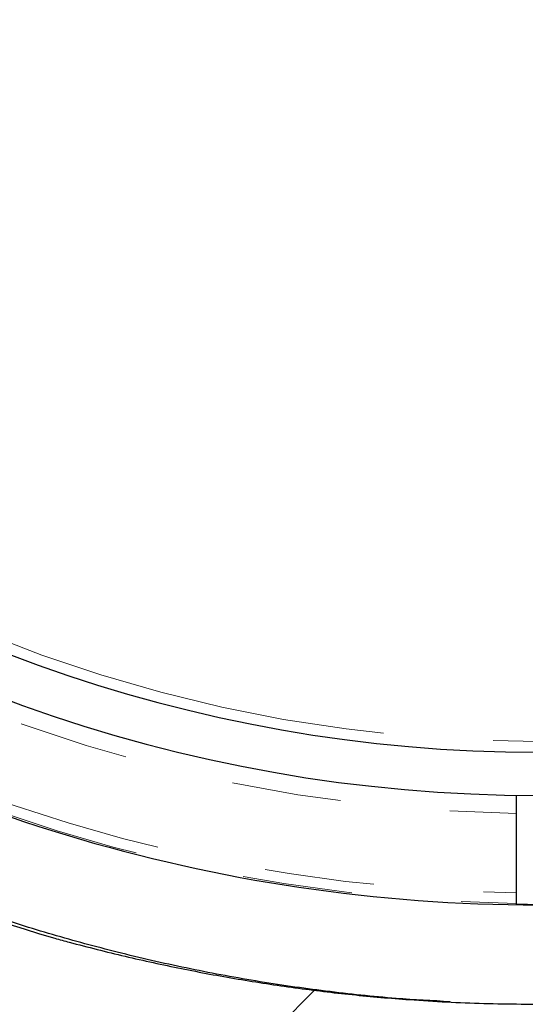
# Model space of a CAD drawing. Units: millimetres. Extents: x 15 to 495, y 5 to 292.
# Drawn here: x 355 to 361, y 78 to 89 of the extents above; entities that cross this region are included whole.
import ezdxf

# ---------------------------------------------------------------- set-up
doc = ezdxf.new("R2010")
doc.units = ezdxf.units.MM
doc.header["$PDSIZE"] = -1
for name, pattern in [('SLD-Dashed', [1.905, 1.27, -0.635]), ('SLD-Phantom', [12.699999999999998, 6.35, -1.27, 1.27, -1.27, 1.27, -1.27]), ('SLD-Solid', [0])]:
    doc.linetypes.add(name, pattern=pattern)
doc.layers.add('FUTURE_PIPES', color=9, linetype='SLD-Dashed')
doc.styles.add('SLDTEXTSTYLE0', font='GOTHIC.TTF', dxfattribs={"width": 0.913})
doc.dimstyles.new('SLDDIMSTYLE2', dxfattribs={"dimtxt": 3.5, "dimasz": 3.302, "dimexe": 0, "dimexo": 0.0625, "dimgap": 0.875, "dimtad": 1, "dimdec": 0, "dimlfac": 30, "dimrnd": 1e-09, "dimzin": 12, "dimdsep": 46, "dimtxsty": 'SLDTEXTSTYLE0', "dimblk1": 'NONE', "dimsah": 1, "dimcen": 0, "dimadec": 0, "dimazin": 3, "dimtfac": 1, "dimtdec": 0, "dimtmove": 0, "dimatfit": 3, "dimldrblk": 'NONE', "dimfxl": 1, "dimfrac": 2, "dimtolj": 1, "dimtzin": 12, "dimarcsym": 0})

# ---------------------------------------------------------------- blocks, each defined once
blk = doc.blocks.new('*D41')
at = {"color": 0, "linetype": 'SLD-Solid', "lineweight": -2}
for p, q in [((401.0331587479369, 128.334769970484), (386.2890069119888, 116.9029069557372)), ((338.8968790374876, 80.15746918035207), (383.6794973974378, 114.8796264281118)), ((338.8968790374876, 80.15746918035207), (338.8968790374876, 80.15746918035207))]:
    blk.add_line(p, q, dxfattribs=at)
at = {"color": 0}
blk.add_solid([(385.9517934907179, 117.3378252081624), (386.6262203332597, 116.467988703312), (383.6794973974378, 114.8796264281118)], dxfattribs=at)
at = {"layer": 'Defpoints', "color": 0}
for p in [(383.6794973974378, 114.8796264281118), (338.8968790374876, 80.15746918035207)]:
    blk.add_point(p, dxfattribs=at)
at = {"color": 0, "lineweight": 18, "insert": (386.8814589798856, 123.3980492899958), "char_height": 3.5, "attachment_point": 1, "rotation": 37.78817406604294, "style": 'SLDTEXTSTYLE0'}
blk.add_mtext('\\A1;∅1700', dxfattribs=at)
blk = doc.blocks.new('_None')
blk = doc.blocks.new('*D43')
at = {"color": 0, "linetype": 'SLD-Solid', "lineweight": -2}
for p, q in [((343.7132552544932, 115.5970961177694), (343.7132552544932, 115.5970961177694)), ((343.7132552544932, 115.5970961177694), (378.8631211804321, 79.43999949069449)), ((393.960879855038, 63.90960969062579), (381.164777525371, 77.07238844371007))]:
    blk.add_line(p, q, dxfattribs=at)
at = {"color": 0}
blk.add_solid([(381.559379366535, 77.4559978345332), (380.7701756842069, 76.68877905288693), (378.8631211804321, 79.43999949069449)], dxfattribs=at)
at = {"layer": 'Defpoints', "color": 0}
for p in [(343.7132552544932, 115.5970961177694), (378.8631211804321, 79.43999949069449)]:
    blk.add_point(p, dxfattribs=at)
at = {"color": 0, "lineweight": 18, "insert": (387.4965312559304, 77.40228517633736), "char_height": 3.5, "attachment_point": 1, "rotation": 314.1907349802457, "style": 'SLDTEXTSTYLE0'}
blk.add_mtext('\\A1;∅1513', dxfattribs=at)

msp = doc.modelspace()

# ---------------------------------------------------------------- hatches: boundary and pattern name
at = {"layer": 'FUTURE_PIPES', "linetype": 'SLD-Solid', "lineweight": 18}
h = msp.add_hatch(dxfattribs=at)
h.set_pattern_fill('ANSI31', color=256, style=0)
h.set_pattern_definition([(45, (290, 0), (-2.245064030267288, 2.245064030267288), [])])
edge = h.paths.add_edge_path(flags=0)
edge.add_arc((361.2881882174629, 97.51854780423172), 22.06666666666667, 270.6698193746672, 563.191813345514)
edge.add_spline(control_points=[(341.0046931825104, 88.82846109897693), (341.0703917915418, 88.6751142504023), (341.1378884047643, 88.52252530663782), (341.2071558976299, 88.37075713596779), (341.2763854943069, 88.21907199754011), (341.3473934986185, 88.06818599302262), (341.4201516214026, 87.91816141555346), (341.468627953529, 87.81820499878181), (341.5178848105594, 87.71862336440576), (341.5679135317528, 87.619434821287), (341.6179422543509, 87.52024627538313), (341.6687458821573, 87.42144479102815), (341.7203155227253, 87.32304858736653), (341.8234642427685, 87.12623817036491), (341.9296969179823, 86.93101345651667), (342.0389396641269, 86.73751921602958), (342.0935560452911, 86.64078093761326), (342.1489296769525, 86.54446629011906), (342.2050509970693, 86.44859324369426), (342.3173039629862, 86.25682951129707), (342.4325693008888, 86.06679755869955), (342.5507679738637, 85.87864036078523), (342.6098618845979, 85.78457039893468), (342.6696943079996, 85.69096033250456), (342.7302550710738, 85.59782794294917), (342.8513878269329, 85.41154589440939), (342.975457281632, 85.22714071531003), (343.1023798605599, 85.04475429830346), (343.1658352838896, 84.95356951937373), (343.2300096250261, 84.86288083751455), (343.2948922014095, 84.77270597438599), (343.4246695280364, 84.59233932869965), (343.55730488608, 84.41399484492624), (343.6927112625119, 84.23781483867084), (343.7604081279775, 84.14973306220303), (343.8288038690239, 84.06218401296249), (343.8978874829922, 83.97518562665181), (344.0360679165196, 83.80117222396414), (344.1770267404694, 83.62932890416961), (344.3206756841867, 83.45980168660947), (344.3542103070071, 83.42022582095002), (344.3878926374721, 83.38077463919797), (344.4217219167306, 83.34145034727489)], knot_values=[0, 0, 0, 0, 0.0150145150401559, 0.0150145150401559, 0.0150145150401559, 0.0300208150724026, 0.0300208150724026, 0.0300208150724026, 0.04001863665450769, 0.04001863665450769, 0.04001863665450769, 0.05001645869905454, 0.05001645869905454, 0.05001645869905454, 0.07001576078920102, 0.07001576078920102, 0.07001576078920102, 0.08001358400290712, 0.08001358400290712, 0.08001358400290712, 0.1000129064840636, 0.1000129064840636, 0.1000129064840636, 0.1100107314880122, 0.1100107314880122, 0.1100107314880122, 0.130010084786965, 0.130010084786965, 0.130010084786965, 0.140007912495267, 0.140007912495267, 0.140007912495267, 0.1600073126963483, 0.1600073126963483, 0.1600073126963483, 0.1700051445914938, 0.1700051445914938, 0.1700051445914938, 0.1900046191727425, 0.1900046191727425, 0.1900046191727425, 0.1946729797170231, 0.1946729797170231, 0.1946729797170231, 0.1946729797170231], weights=[1, 1, 1, 1, 1, 1, 1, 1, 1, 1, 1, 1, 1, 1, 1, 1, 1, 1, 1, 1, 1, 1, 1, 1, 1, 1, 1, 1, 1, 1, 1, 1, 1, 1, 1, 1, 1, 1, 1, 1, 1, 1, 1], degree=3, periodic=0)
edge.add_arc((361.2881882174629, 97.51854780423172), 22.03333333333333, 220.0487087927547, 253.7817079667055)
edge.add_spline(control_points=[(355.1343295212741, 76.36204050919055), (355.4000300343156, 76.28140378130585), (355.6674024910548, 76.20608757781739), (355.9361111446356, 76.13612541657874), (356.1511388705873, 76.08013985662993), (356.3670838136958, 76.02756699510567), (356.583778247191, 75.97842609215388), (357.0173267849862, 75.8801080768868), (357.4542007046851, 75.79546933911), (357.8930757166646, 75.72462097561188), (358.1124317284163, 75.68920994962069), (358.3323691555652, 75.65723024632787), (358.5527256516719, 75.62869929336583), (358.993599712365, 75.57161653288426), (359.4364749835065, 75.528305925741), (359.880053081539, 75.49886361125985), (360.3236306102075, 75.46942133457001), (360.7683430854377, 75.45381889309083), (361.2128932852092, 75.45208930370252), (361.3239801569416, 75.45165710352664), (361.4350737667492, 75.45209038821078), (361.5461538882093, 75.45338903547362)], knot_values=[0.005262279838397711, 0.005262279838397711, 0.005262279838397711, 0.005262279838397711, 0.03025210085010549, 0.03025210085010549, 0.03025210085010549, 0.05024647448148492, 0.05024647448148492, 0.05024647448148492, 0.09026482791843496, 0.09026482791843496, 0.09026482791843496, 0.1102591483353621, 0.1102591483353621, 0.1102591483353621, 0.1502770528275232, 0.1502770528275232, 0.1502770528275232, 0.1902948662972173, 0.1902948662972173, 0.1902948662972173, 0.2002901977858036, 0.2002901977858036, 0.2002901977858036, 0.2002901977858036], weights=[1, 1, 1, 1, 1, 1, 1, 1, 1, 1, 1, 1, 1, 1, 1, 1, 1, 1, 1, 1, 1, 1], degree=3, periodic=0)
edge = h.paths.add_edge_path(flags=0)
edge.add_spline(control_points=[(346.863877552517, 80.95129980447076), (346.8913596728112, 80.92904027527624), (346.9189223491038, 80.90687978690534), (346.9465697076426, 80.88482582713264), (347.1013352277637, 80.76137126455095), (347.2580093490113, 80.63991826996549), (347.420909765112, 80.52741560477568), (347.46166942173, 80.49926607568598), (347.5026346587642, 80.47119226392365), (347.5457411807675, 80.44678789225857), (347.556562866639, 80.44066129164742), (347.5674998035527, 80.43451705463278), (347.5791755711825, 80.43023680108848), (347.5821206926566, 80.4291571404591), (347.585158600482, 80.42813240455476), (347.5882848442414, 80.427875485251), (347.5891329608689, 80.42780578578088), (347.5900016305914, 80.42779990680083), (347.590836150599, 80.42796644864782), (347.5912746121292, 80.42805395067582), (347.591711290888, 80.42819429078189), (347.5921004582303, 80.42841441324339), (347.5924076749267, 80.42858818243747), (347.5926910650862, 80.42881938801575), (347.5929117878223, 80.42909481369567)], knot_values=[0.001706980334099777, 0.001706980334099777, 0.001706980334099777, 0.001706980334099777, 0.004889913748150644, 0.004889913748150644, 0.004889913748150644, 0.02271399909105255, 0.02271399909105255, 0.02271399909105255, 0.02717212446379908, 0.02717212446379908, 0.02717212446379908, 0.02829113405983491, 0.02829113405983491, 0.02829113405983491, 0.02857308800599959, 0.02857308800599959, 0.02857308800599959, 0.02864897962678487, 0.02864897962678487, 0.02864897962678487, 0.02868874460027917, 0.02868874460027917, 0.02868874460027917, 0.02872018608880776, 0.02872018608880776, 0.02872018608880776, 0.02872018608880776], weights=[1, 1, 1, 1, 1, 1, 1, 1, 1, 1, 1, 1, 1, 1, 1, 1, 1, 1, 1, 1, 1, 1, 1, 1, 1], degree=3, periodic=0)
edge.add_line((347.5929117878223, 80.42909481369567), (348.6768606072154, 81.78168470031342))
edge.add_spline(control_points=[(348.6768606072154, 81.78168470031342), (348.6770249236031, 81.78188974014571), (348.6771608965297, 81.78212016029757), (348.6772645349945, 81.78236161479988), (348.6774274956925, 81.78274127687133), (348.6775152064751, 81.78315618419705), (348.6775493013392, 81.78356793292852), (348.6775898274595, 81.78405734912076), (348.6775588756353, 81.78455386811169), (348.6774890899858, 81.78503997564998), (348.6773158890982, 81.78624644514154), (348.6769155451083, 81.78741905410669), (348.6764522571762, 81.78854641007247), (348.6760074539362, 81.78962878574325), (348.675489385711, 81.79068160359586), (348.6749362231668, 81.79171281560838), (348.67413462819, 81.79320715823509), (348.6732553678549, 81.79466034759004), (348.6723385171636, 81.79608688157238), (348.6709954176727, 81.79817661884732), (348.6695674714711, 81.80021231059573), (348.6680979470713, 81.802215162602), (348.6659300277919, 81.80516987466993), (348.6636672601597, 81.8080554680088), (348.6613575264418, 81.81090069692031), (348.6579342370566, 81.81511765139261), (348.6544032120446, 81.81924760558601), (348.6508185061345, 81.82332823038801), (348.6454890256804, 81.82939500704092), (348.6400360721472, 81.8353537503607), (348.6345216352369, 81.84125291355804), (348.62630575137, 81.85004199583959), (348.6179482776732, 81.85869910914347), (348.6095211891313, 81.86728589514131), (348.5969470189279, 81.88009835202946), (348.5842124309091, 81.89275367371579), (348.5714018256364, 81.9053297303457), (348.5522658169943, 81.92411537889463), (348.5329544528593, 81.94272255282372), (348.5135675361066, 81.96124915199833), (348.4845822605169, 81.98894817137645), (348.4554220966987, 82.01646412798281), (348.4262060447481, 82.04391962258669), (348.3824891646401, 82.08500212640806), (348.3386408809678, 82.12594462609957), (348.2948047275725, 82.16689983800364), (348.2263193331711, 82.23088432621233), (348.1578571687463, 82.29489427342622), (348.0896156363358, 82.35913878472415)], knot_values=[0, 0, 0, 0, 2.364812435226547e-05, 2.364812435226547e-05, 2.364812435226547e-05, 6.106874119466697e-05, 6.106874119466697e-05, 6.106874119466697e-05, 0.0001053913461088703, 0.0001053913461088703, 0.0001053913461088703, 0.0002159863484925821, 0.0002159863484925821, 0.0002159863484925821, 0.0003217819676067031, 0.0003217819676067031, 0.0003217819676067031, 0.000475076219782442, 0.000475076219782442, 0.000475076219782442, 0.000699628110783339, 0.000699628110783339, 0.000699628110783339, 0.001030892343336571, 0.001030892343336571, 0.001030892343336571, 0.001521858909019443, 0.001521858909019443, 0.001521858909019443, 0.002251787779828187, 0.002251787779828187, 0.002251787779828187, 0.003339293279450727, 0.003339293279450727, 0.003339293279450727, 0.004961966585606574, 0.004961966585606574, 0.004961966585606574, 0.007385843435720993, 0.007385843435720993, 0.007385843435720993, 0.01100975002746223, 0.01100975002746223, 0.01100975002746223, 0.01643229181048217, 0.01643229181048217, 0.01643229181048217, 0.02490396065030504, 0.02490396065030504, 0.02490396065030504, 0.02490396065030504], weights=[1, 1, 1, 1, 1, 1, 1, 1, 1, 1, 1, 1, 1, 1, 1, 1, 1, 1, 1, 1, 1, 1, 1, 1, 1, 1, 1, 1, 1, 1, 1, 1, 1, 1, 1, 1, 1, 1, 1, 1, 1, 1, 1, 1, 1, 1, 1, 1, 1], degree=3, periodic=0)
edge.add_arc((361.2881882174629, 97.51854780423172), 20.10000000000001, 228.9554688866467, 244.9154296491488)
edge.add_spline(control_points=[(352.766681876788, 79.31431945788736), (352.5837547615369, 79.3914612894772), (352.4018204501151, 79.47097272803047), (352.2182654227885, 79.54660832559065), (352.1641732738689, 79.56889751083627), (352.1100817626217, 79.59146087767209), (352.0545464353311, 79.60986184983062), (352.040600421372, 79.61448269618384), (352.0265391345187, 79.61915003125989), (352.0120378085674, 79.6215069512893), (352.0083634984096, 79.62210414186582), (352.0045752838279, 79.62265173499485), (352.0008881647221, 79.62213953930996), (352.0000423964578, 79.62202204951835), (351.9991907460297, 79.62183476825923), (351.9984111685804, 79.62148636216209), (351.9979928358426, 79.62129940232037), (351.9975889311227, 79.62105912724532), (351.9972497112563, 79.620751091299), (351.9969897414685, 79.62051502010291), (351.9967639790636, 79.62023177437379), (351.9966021853105, 79.61992010679184)], knot_values=[0.001567654303468655, 0.001567654303468655, 0.001567654303468655, 0.001567654303468655, 0.01943513433040033, 0.01943513433040033, 0.01943513433040033, 0.02470158396195911, 0.02470158396195911, 0.02470158396195911, 0.02602435014966483, 0.02602435014966483, 0.02602435014966483, 0.02635944497704414, 0.02635944497704414, 0.02635944497704414, 0.02643540253322343, 0.02643540253322343, 0.02643540253322343, 0.02647604695247231, 0.02647604695247231, 0.02647604695247231, 0.02650718885242346, 0.02650718885242346, 0.02650718885242346, 0.02650718885242346], weights=[1, 1, 1, 1, 1, 1, 1, 1, 1, 1, 1, 1, 1, 1, 1, 1, 1, 1, 1, 1, 1, 1], degree=3, periodic=0)
edge.add_line((351.9966021853105, 79.61992010679184), (351.1979865263486, 78.08152566006974))
edge.add_spline(control_points=[(351.1979865263478, 78.08152566007007), (351.1979327896449, 78.08142214563937), (351.1978860299009, 78.08131472072147), (351.1978466853788, 78.08120492600766), (351.1977378602036, 78.0809012387768), (351.1976857196348, 78.08057425468567), (351.1976792898205, 78.08025172172545), (351.1976704142983, 78.07980650692207), (351.1977441964723, 78.07935802716767), (351.197860343116, 78.07892813770142), (351.1980373010679, 78.07827316949047), (351.1983133320347, 78.07764417764852), (351.1986278786351, 78.0770430471217), (351.199196362707, 78.07595661627414), (351.1998999177313, 78.07494067760511), (351.2006454005572, 78.07396714718294), (351.2014593798813, 78.07290416677947), (351.2023346342618, 78.07188756095884), (351.2032382517824, 78.07089965152224), (351.2045564754573, 78.06945846033403), (351.2059393854162, 78.0680758967813), (351.2073528514027, 78.06672798743598), (351.2094317576796, 78.06474550096283), (351.2115811109632, 78.06283633822883), (351.2137644373227, 78.06096947188878), (351.2169926399926, 78.05820917777295), (351.2202995460788, 78.0555403543526), (351.2236451963523, 78.05292365025552), (351.2286089569288, 78.04904138774275), (351.2336626008079, 78.04527343208835), (351.2387614598249, 78.04157039036521), (351.2463431540391, 78.03606419183852), (351.2540296855016, 78.03070166361105), (351.2617702904705, 78.02542119544154), (351.2732964254077, 78.01755832310815), (351.2849477244299, 78.00987812544066), (351.2966656816182, 78.00230408904956), (351.314129701893, 77.99101601869984), (351.3317476534277, 77.97996507641177), (351.3494512449548, 77.9690565758997), (351.3758499596258, 77.95279036279442), (351.402445909212, 77.93684278273665), (351.4291583369492, 77.9210970522215), (351.4690026490426, 77.89761068823562), (351.5091145053327, 77.8745757841353), (351.5493968388361, 77.85184888142074), (351.6094939612369, 77.81794266657555), (351.6699818790315, 77.78472437697349), (351.7307408272609, 77.75201893803673), (351.8118008427611, 77.70838580309267), (351.8933585959491, 77.66566922923843), (351.9752982033589, 77.62371118691678)], knot_values=[0, 0, 0, 0, 1.049682103601244e-05, 1.049682103601244e-05, 1.049682103601244e-05, 3.989024858243929e-05, 3.989024858243929e-05, 3.989024858243929e-05, 8.047654147825742e-05, 8.047654147825742e-05, 8.047654147825742e-05, 0.0001422726673627465, 0.0001422726673627465, 0.0001422726673627465, 0.000253990430520835, 0.000253990430520835, 0.000253990430520835, 0.0003757899521700658, 0.0003757899521700658, 0.0003757899521700658, 0.0005534645704727486, 0.0005534645704727486, 0.0005534645704727486, 0.0008147800315525134, 0.0008147800315525134, 0.0008147800315525134, 0.001201150283899991, 0.001201150283899991, 0.001201150283899991, 0.001774385963958118, 0.001774385963958118, 0.001774385963958118, 0.00262675393529259, 0.00262675393529259, 0.00262675393529259, 0.003895975451774151, 0.003895975451774151, 0.003895975451774151, 0.005787587141363059, 0.005787587141363059, 0.005787587141363059, 0.008608284586888558, 0.008608284586888558, 0.008608284586888558, 0.01281568547721366, 0.01281568547721366, 0.01281568547721366, 0.01909279367358597, 0.01909279367358597, 0.01909279367358597, 0.02746752049228778, 0.02746752049228778, 0.02746752049228778, 0.02746752049228778], weights=[1, 1, 1, 1, 1, 1, 1, 1, 1, 1, 1, 1, 1, 1, 1, 1, 1, 1, 1, 1, 1, 1, 1, 1, 1, 1, 1, 1, 1, 1, 1, 1, 1, 1, 1, 1, 1, 1, 1, 1, 1, 1, 1, 1, 1, 1, 1, 1, 1, 1, 1, 1], degree=3, periodic=0)
edge.add_arc((361.2881882174629, 97.51854780423172), 21.96666666666667, 228.955468886648, 244.91542964914788, ccw=False)
edge = h.paths.add_edge_path(flags=0)
edge.add_spline(control_points=[(361.5258907237398, 77.186603923654), (361.525888149344, 77.18682412524866), (361.5259122254591, 77.18704596037537), (361.5259600087228, 77.18726093044191), (361.5260446221969, 77.18764159435422), (361.5262053036497, 77.1880082339596), (361.5264067044573, 77.18834215336433), (361.5266485913814, 77.18874319812058), (361.5269521383424, 77.18910853980256), (361.5272808602829, 77.1894421384634), (361.528101219574, 77.19027466811016), (361.5290864357252, 77.19094274248168), (361.5300936410866, 77.19153572843352), (361.5310490486173, 77.19209821873163), (361.5320442259884, 77.19259417497717), (361.533053809373, 77.19305236737627), (361.5345142478041, 77.19371517720319), (361.5360105831559, 77.19429998100192), (361.5375201068359, 77.19484177020178), (361.5397289169641, 77.19563454310612), (361.5419712127516, 77.19633523300931), (361.5442259862131, 77.19698586938861), (361.5475498761586, 77.19794500952233), (361.5509057642566, 77.19879463742905), (361.5542737133925, 77.1995852781719), (361.55926291951, 77.20075651605936), (361.5642832103399, 77.20179690192937), (361.5693153151728, 77.2027674156196), (361.5767941409868, 77.20420981459186), (361.5843034676385, 77.20549580185738), (361.5918244380478, 77.20669927784566), (361.6030271376741, 77.20849188960591), (361.6142598712717, 77.21009863183801), (361.6255040515115, 77.21160937555423), (361.6422786446666, 77.21386317357778), (361.6590826592304, 77.21589967998064), (361.6758977190253, 77.21782849960438), (361.7010118164214, 77.22070928412019), (361.7261541239092, 77.22334523073809), (361.7513064727106, 77.22587033612625), (361.7889066887618, 77.22964511314198), (361.8265323409083, 77.23316638285371), (361.8641653968617, 77.23659833393442), (361.9204690085677, 77.24173294860091), (361.9767913922566, 77.2466603909364), (362.0331139952002, 77.25158231704198), (362.1174547732717, 77.25895269865894), (362.201797600271, 77.26630175087425), (362.2861201565987, 77.27387775676469), (362.5188401104321, 77.2947866074667), (362.7514167058113, 77.31752336973325), (362.9836303400728, 77.34345761375438), (363.1878826868194, 77.36626906588664), (363.3918862718784, 77.3914645807704), (363.5955130848885, 77.41931246261508), (363.7841461653331, 77.44510981051131), (363.972483988451, 77.47317749655069), (364.1604248359047, 77.50361070300139), (364.3392317406954, 77.53256485278855), (364.5177054388007, 77.56366215303808), (364.6957575910058, 77.59694402627076), (364.8683862933521, 77.62921213713975), (365.0406428060061, 77.66354208386863), (365.2124440827332, 77.69995940348119), (365.3820502982455, 77.73591142826386), (365.5512379288641, 77.773899373042), (365.7199289716082, 77.8139262205855), (366.1524565825876, 77.91655595398092), (366.5820088335408, 78.03268018272809), (367.0072728627421, 78.16215412568114), (367.859109588304, 78.42150044241022), (368.6962364864436, 78.73538300677953), (369.5083196744291, 79.10063253081513), (369.9137446818516, 79.28297997155026), (370.3135590719431, 79.47835427098808), (370.7065289621051, 79.68618759654544), (370.8047245105519, 79.73812111079056), (370.9025087141448, 79.79083996347657), (370.9998627537658, 79.84433432398379)], knot_values=[0, 0, 0, 0, 1.981949785966688e-05, 1.981949785966688e-05, 1.981949785966688e-05, 5.521771979820419e-05, 5.521771979820419e-05, 5.521771979820419e-05, 9.759928738801921e-05, 9.759928738801921e-05, 9.759928738801921e-05, 0.0002040087520063076, 0.0002040087520063076, 0.0002040087520063076, 0.0003045331828985363, 0.0003045331828985363, 0.0003045331828985363, 0.0004499328707564588, 0.0004499328707564588, 0.0004499328707564588, 0.0006626787379716767, 0.0006626787379716767, 0.0006626787379716767, 0.0009762928117570725, 0.0009762928117570725, 0.0009762928117570725, 0.001440868861319108, 0.001440868861319108, 0.001440868861319108, 0.002131327604676041, 0.002131327604676041, 0.002131327604676041, 0.003159780345948928, 0.003159780345948928, 0.003159780345948928, 0.004694066710577388, 0.004694066710577388, 0.004694066710577388, 0.006985585254529147, 0.006985585254529147, 0.006985585254529147, 0.01041115590940887, 0.01041115590940887, 0.01041115590940887, 0.0155362029574278, 0.0155362029574278, 0.0155362029574278, 0.02321074545521417, 0.02321074545521417, 0.02321074545521417, 0.04439253564138926, 0.04439253564138926, 0.04439253564138926, 0.06302385781459148, 0.06302385781459148, 0.06302385781459148, 0.08028321523322837, 0.08028321523322837, 0.08028321523322837, 0.09670369986466472, 0.09670369986466472, 0.09670369986466472, 0.11262398526981, 0.11262398526981, 0.11262398526981, 0.1283408498859333, 0.1283408498859333, 0.1283408498859333, 0.1686559412034019, 0.1686559412034019, 0.1686559412034019, 0.2495331578562203, 0.2495331578562203, 0.2495331578562203, 0.2898490144106798, 0.2898490144106798, 0.2898490144106798, 0.2999183526393107, 0.2999183526393107, 0.2999183526393107, 0.2999183526393107], weights=[1, 1, 1, 1, 1, 1, 1, 1, 1, 1, 1, 1, 1, 1, 1, 1, 1, 1, 1, 1, 1, 1, 1, 1, 1, 1, 1, 1, 1, 1, 1, 1, 1, 1, 1, 1, 1, 1, 1, 1, 1, 1, 1, 1, 1, 1, 1, 1, 1, 1, 1, 1, 1, 1, 1, 1, 1, 1, 1, 1, 1, 1, 1, 1, 1, 1, 1, 1, 1, 1, 1, 1, 1, 1, 1, 1, 1, 1, 1], degree=3, periodic=0)
edge.add_arc((361.2881882174629, 97.51854780423172), 20.16666666666667, 298.7880332022873, 535.0290813244039)
edge.add_spline(control_points=[(341.1973722770728, 99.26599144962367), (341.158801218596, 98.82252991738667), (341.1344045503371, 98.37760735096526), (341.1242554951439, 97.93258729096269), (341.1189574104997, 97.7002746370852), (341.1175384611124, 97.4678413016988), (341.1199892546783, 97.23548116642729), (341.1224400464154, 97.00312120455584), (341.128761105483, 96.77077002653203), (341.1389370763854, 96.53862005802624), (341.1592973361839, 96.07413035809668), (341.1951236639636, 95.61006584649733), (341.2461754736583, 95.14794147552497), (341.2716908592902, 94.91697451067515), (341.3010158157593, 94.686397074525), (341.3341027445378, 94.45639266391532), (341.3671896026709, 94.22638874439794), (341.4040475370832, 93.9968964081638), (341.4446136789427, 93.76809314920729), (341.4851796957666, 93.53929059548331), (341.5294650772088, 93.31111722741834), (341.5773859601263, 93.08374132875716), (341.6732611887722, 92.62883075646555), (341.783830278914, 92.17679931224122), (341.9079258898753, 91.72876363554714), (341.969950319458, 91.50483019370844), (342.0353679984549, 91.28181363577485), (342.1038481948278, 91.05976931825353), (342.1723258440573, 90.83773325974381), (342.2439533474785, 90.61665734265141), (342.3177650986919, 90.39633706418087), (342.3915755377837, 90.17602070225473), (342.4690733321117, 89.95693968298491), (342.5415330996975, 89.73617541428928), (342.559668797294, 89.68092111041028), (342.5780718151505, 89.6256455182769), (342.5922384073745, 89.56924295371442), (342.5957959018543, 89.55507922196394), (342.5993906686186, 89.54079773306617), (342.6006631255492, 89.52624960887665), (342.6009855374274, 89.52256344242866), (342.6012505111217, 89.51876801305848), (342.6004723134309, 89.51515053039017), (342.6002938660079, 89.51432101050382), (342.6000458445145, 89.51349077598312), (342.599643435444, 89.51274377286089), (342.5994275280469, 89.5123429779694), (342.5991598575601, 89.51196038131047), (342.5988297797796, 89.51164685107584), (342.5985767466611, 89.51140650307993), (342.5982794407652, 89.51120353230463), (342.5979586535336, 89.51106609697348)], knot_values=[0, 0, 0, 0, 0.0400622196429585, 0.0400622196429585, 0.0400622196429585, 0.06096801180948663, 0.06096801180948663, 0.06096801180948663, 0.08187377782165148, 0.08187377782165148, 0.08187377782165148, 0.123719616901719, 0.123719616901719, 0.123719616901719, 0.1446253072008361, 0.1446253072008361, 0.1446253072008361, 0.165530924819271, 0.165530924819271, 0.165530924819271, 0.1864364378765235, 0.1864364378765235, 0.1864364378765235, 0.2282774810147652, 0.2282774810147652, 0.2282774810147652, 0.2491823733970756, 0.2491823733970756, 0.2491823733970756, 0.2700860657184815, 0.2700860657184815, 0.2700860657184815, 0.2909881699906115, 0.2909881699906115, 0.2909881699906115, 0.2962207346179188, 0.2962207346179188, 0.2962207346179188, 0.2975349797898904, 0.2975349797898904, 0.2975349797898904, 0.2978679155954608, 0.2978679155954608, 0.2978679155954608, 0.297943358694675, 0.297943358694675, 0.297943358694675, 0.2979837220265867, 0.2979837220265867, 0.2979837220265867, 0.2980146575088181, 0.2980146575088181, 0.2980146575088181, 0.2980146575088181], weights=[1, 1, 1, 1, 1, 1, 1, 1, 1, 1, 1, 1, 1, 1, 1, 1, 1, 1, 1, 1, 1, 1, 1, 1, 1, 1, 1, 1, 1, 1, 1, 1, 1, 1, 1, 1, 1, 1, 1, 1, 1, 1, 1, 1, 1, 1, 1, 1, 1, 1, 1, 1], degree=3, periodic=0)
edge.add_line((342.5979586535336, 89.51106609697348), (341.3110903884765, 88.95973129089921))
edge.add_spline(control_points=[(341.3110903884761, 88.95973129089998), (341.31089303729, 88.95964673944987), (341.3106836314352, 88.95958677378407), (341.3104717952907, 88.95955181829433), (341.3099958559754, 88.95947328263229), (341.3094959298417, 88.95951923396498), (341.3090268834453, 88.95963184639794), (341.3085633135991, 88.95974314397664), (341.3081142305233, 88.95991899998937), (341.3076846056808, 88.9601256558579), (341.306635744928, 88.96063017330758), (341.305675558594, 88.96131711578606), (341.3047696372937, 88.96204783689124), (341.3038830852793, 88.96276293462385), (341.3030425614969, 88.96353583601099), (341.3022306923465, 88.96433471505318), (341.3010524531267, 88.96549410215266), (341.299931960075, 88.9667127675183), (341.2988455815456, 88.96795864383502), (341.2972530899361, 88.96978493874718), (341.2957322288377, 88.97167421144405), (341.2942525575351, 88.97359305366504), (341.2920695123166, 88.97642403330791), (341.289975160726, 88.97932388481517), (341.2879311136638, 88.98225680209532), (341.284902771722, 88.98660204275805), (341.2819844958454, 88.99102445400096), (341.2791283377679, 88.99548476030994), (341.2748853252637, 89.00211084154488), (341.2707796352321, 89.0088253249544), (341.2667516899129, 89.01558430151508), (341.2607574558585, 89.02564275173263), (341.2549362289451, 89.03580480528974), (341.2492142288301, 89.04602057630133), (341.2406895775183, 89.06124005969943), (341.2323866220805, 89.07658429961796), (341.2242142275397, 89.09199579929717), (341.212030784554, 89.11497133317893), (341.2001396282227, 89.13810261171506), (341.1884284447262, 89.16132242268007), (341.1709625186987, 89.19595218497619), (341.1538996369297, 89.23078634257048), (341.1371017327554, 89.26574502423954), (341.1120436958287, 89.31789414517063), (341.08757847857, 89.370330064647), (341.0635369777019, 89.42295555528142), (341.0276659109622, 89.50147529899886), (340.9927410597944, 89.58043130569487), (340.9585567751049, 89.65969995184683), (340.9075318442404, 89.77801973610947), (340.8581576132132, 89.89706086809159), (340.8101880818054, 90.01665200059813), (340.7385158452883, 90.19533550412231), (340.6699550249414, 90.37529209736905), (340.6042249711705, 90.55624585928167), (340.528361822413, 90.76509586579571), (340.4562658855115, 90.9753487508337), (340.3877945258304, 91.18673752883228), (340.2507974819865, 91.60968279853965), (340.1281846842426, 92.03753506074297), (340.0197020044006, 92.46867587226988), (339.9654832716469, 92.68415643076526), (339.9147797293125, 92.90055135970903), (339.867590823827, 93.11767977625091), (339.820402030381, 93.33480767727013), (339.7767159108822, 93.55272601455789), (339.7365381994987, 93.77125990011317), (339.6561523992611, 94.20849289981578), (339.5897555562316, 94.64852514620178), (339.5374078156987, 95.08999347685518), (339.5112439364091, 95.31064338448755), (339.4885783213971, 95.53173606981865), (339.4694162780758, 95.75310396815398), (339.43107792731, 96.19600454990787), (339.4067442588045, 96.64033840134933), (339.3964226661141, 97.0847753700881), (339.391263799238, 97.3069107735395), (339.3896020971931, 97.5291547858119), (339.3914296399529, 97.75134257004275), (339.3950860783486, 98.19588261759489), (339.4127244672121, 98.64052676481789), (339.4442880950837, 99.08395991740686), (339.452175351347, 99.19476691729757), (339.4609326149536, 99.30551542083047), (339.4705583450063, 99.41618495302926)], knot_values=[0, 0, 0, 0, 1.932307301486135e-05, 1.932307301486135e-05, 1.932307301486135e-05, 6.348417480429549e-05, 6.348417480429549e-05, 6.348417480429549e-05, 0.0001067172050880256, 0.0001067172050880256, 0.0001067172050880256, 0.000212738866432631, 0.000212738866432631, 0.000212738866432631, 0.0003161713985492961, 0.0003161713985492961, 0.0003161713985492961, 0.0004662667257461752, 0.0004662667257461752, 0.0004662667257461752, 0.000686279584411073, 0.000686279584411073, 0.000686279584411073, 0.00101087303139401, 0.00101087303139401, 0.00101087303139401, 0.001491769968191466, 0.001491769968191466, 0.001491769968191466, 0.002206174537283855, 0.002206174537283855, 0.002206174537283855, 0.003269326983421466, 0.003269326983421466, 0.003269326983421466, 0.004853221516708968, 0.004853221516708968, 0.004853221516708968, 0.007214513643557727, 0.007214513643557727, 0.007214513643557727, 0.01073614898791475, 0.01073614898791475, 0.01073614898791475, 0.01598956672560834, 0.01598956672560834, 0.01598956672560834, 0.02382807638663077, 0.02382807638663077, 0.02382807638663077, 0.03552858274813505, 0.03552858274813505, 0.03552858274813505, 0.05301166266652471, 0.05301166266652471, 0.05301166266652471, 0.07319050349090803, 0.07319050349090803, 0.07319050349090803, 0.1135809098037917, 0.1135809098037917, 0.1135809098037917, 0.1337593027826752, 0.1337593027826752, 0.1337593027826752, 0.1539376139562512, 0.1539376139562512, 0.1539376139562512, 0.1943248940843275, 0.1943248940843275, 0.1943248940843275, 0.2145031262967689, 0.2145031262967689, 0.2145031262967689, 0.2548897000291169, 0.2548897000291169, 0.2548897000291169, 0.2750678947304528, 0.2750678947304528, 0.2750678947304528, 0.3154541686388009, 0.3154541686388009, 0.3154541686388009, 0.3255413969638706, 0.3255413969638706, 0.3255413969638706, 0.3255413969638706], weights=[1, 1, 1, 1, 1, 1, 1, 1, 1, 1, 1, 1, 1, 1, 1, 1, 1, 1, 1, 1, 1, 1, 1, 1, 1, 1, 1, 1, 1, 1, 1, 1, 1, 1, 1, 1, 1, 1, 1, 1, 1, 1, 1, 1, 1, 1, 1, 1, 1, 1, 1, 1, 1, 1, 1, 1, 1, 1, 1, 1, 1, 1, 1, 1, 1, 1, 1, 1, 1, 1, 1, 1, 1, 1, 1, 1, 1, 1, 1, 1, 1, 1, 1, 1, 1], degree=3, periodic=0)
edge.add_arc((361.2881882174629, 97.51854780423172), 21.9, -61.21196679771441, 175.0290813244025, ccw=False)
edge.add_spline(control_points=[(371.8345851932497, 78.32522837196248), (371.7332788167482, 78.26956227071648), (371.6315145751694, 78.21472143225266), (371.5293127051733, 78.16071703875468), (371.427138090945, 78.10672704745129), (371.3245192708106, 78.053569455918), (371.2214766248976, 78.00125517415033), (371.1328453810423, 77.95625749553501), (371.0438958490682, 77.91188132341624), (370.9546410917889, 77.8681334460837), (370.7761183298252, 77.78063119825387), (370.5963478532411, 77.69562986018063), (370.4154352194174, 77.61318206556255), (370.2345225475177, 77.53073425359199), (370.052431916688, 77.45082366381337), (369.8692702305886, 77.37350074807786), (369.7776961907607, 77.3348421622351), (369.6858476599723, 77.29682744333837), (369.593738121696, 77.2594627007553), (369.4095052788855, 77.1847276312306), (369.2242006308144, 77.11258202709797), (369.0379330559574, 77.04307331150198), (368.9448062157728, 77.00832154617879), (368.8514317632822, 76.97422623034062), (368.7578234260824, 76.94079312156265), (368.570592668243, 76.87392187397204), (368.3823980169459, 76.80969011705669), (368.1933502916233, 76.7481427532967), (368.004302459814, 76.68659535486837), (367.814363615457, 76.6277199704633), (367.623645875236, 76.57156030050267), (367.5282941983631, 76.54348258367796), (367.4327406523028, 76.51608150300206), (367.3369993714279, 76.48936245359924), (367.1455021404122, 76.43592026096034), (366.9532245692801, 76.38519865983693), (366.760280789722, 76.33724080989973), (366.6638162561867, 76.3132637133893), (366.5671778477993, 76.28997556478564), (366.4703799615749, 76.26738183535113), (366.2767690784067, 76.22219084946805), (366.082490118688, 76.1797710058709), (365.8876594652525, 76.1401677766072), (365.6928284632714, 76.10056447649464), (365.4974051222571, 76.06376931157122), (365.3015076248478, 76.02983244045008), (365.2035665749409, 76.0128653386131), (365.1054994339362, 75.99661031570366), (365.0073205703261, 75.98107833122512), (364.810946263242, 75.95001173931867), (364.6140922507155, 75.92183398287557), (364.416880914798, 75.89662107742976), (364.3182833885485, 75.88401566560113), (364.2195883129981, 75.87215053854989), (364.1208113851699, 75.86103806273667), (363.9232390309691, 75.83881103001062), (363.7253037642299, 75.8195863096974), (363.5271362912687, 75.80350747925263), (363.3289653019079, 75.78742836349569), (363.1305107702058, 75.77448089381959), (362.931917017, 75.76495198121532), (362.8326299290487, 75.76018799459162), (362.7332974088285, 75.75628024768581), (362.6339407070875, 75.75330245965279), (362.4351773914167, 75.7473453876844), (362.2362375817269, 75.74487499532067), (362.0374076830502, 75.74787728696376), (361.9379892828417, 75.74937848489273), (361.8385436012163, 75.75207028654435), (361.7392895720684, 75.75797872061383), (361.6895939040667, 75.76093702447764), (361.6397819824991, 75.76408508108128), (361.5905494297172, 75.77147201051534), (361.5781897269084, 75.77332647970931), (361.5657276445491, 75.7752387934101), (361.5538365843121, 75.7790863895367), (361.5508371780203, 75.78005690888487), (361.5477984505119, 75.78112871136821), (361.5451657332975, 75.7828628238147), (361.5444507675797, 75.78333375587802), (361.5437591521138, 75.78386804769234), (361.5432015642421, 75.7845177004851), (361.5429084441226, 75.78485921850204), (361.5426495613003, 75.78524151307914), (361.5424778214656, 75.78565751715308), (361.5423423320258, 75.78598571217579), (361.5422612765936, 75.78634455268056), (361.5422571258113, 75.78669959089294)], knot_values=[0, 0, 0, 0, 0.01040335252008555, 0.01040335252008555, 0.01040335252008555, 0.0208039305670779, 0.0208039305670779, 0.0208039305670779, 0.02974982064521096, 0.02974982064521096, 0.02974982064521096, 0.04764425540213834, 0.04764425540213834, 0.04764425540213834, 0.06553869632313686, 0.06553869632313686, 0.06553869632313686, 0.07448458741408663, 0.07448458741408663, 0.07448458741408663, 0.09237904173195603, 0.09237904173195603, 0.09237904173195603, 0.101324933969248, 0.101324933969248, 0.101324933969248, 0.1192194075317368, 0.1192194075317368, 0.1192194075317368, 0.1371138976146407, 0.1371138976146407, 0.1371138976146407, 0.1460597925907515, 0.1460597925907515, 0.1460597925907515, 0.1639543185849059, 0.1639543185849059, 0.1639543185849059, 0.172900216709852, 0.172900216709852, 0.172900216709852, 0.1907947976223304, 0.1907947976223304, 0.1907947976223304, 0.2086894306242443, 0.2086894306242443, 0.2086894306242443, 0.217635338799673, 0.217635338799673, 0.217635338799673, 0.235530150894141, 0.235530150894141, 0.235530150894141, 0.2444760770957237, 0.2444760770957237, 0.2444760770957237, 0.2623712196268216, 0.2623712196268216, 0.2623712196268216, 0.2802668600343172, 0.2802668600343172, 0.2802668600343172, 0.2892128965311176, 0.2892128965311176, 0.2892128965311176, 0.307112617420665, 0.307112617420665, 0.307112617420665, 0.3160617462073686, 0.3160617462073686, 0.3160617462073686, 0.3205431886897701, 0.3205431886897701, 0.3205431886897701, 0.3216680576256774, 0.3216680576256774, 0.3216680576256774, 0.3219514835200892, 0.3219514835200892, 0.3219514835200892, 0.322027849921643, 0.322027849921643, 0.322027849921643, 0.322067885464319, 0.322067885464319, 0.322067885464319, 0.3220995194880353, 0.3220995194880353, 0.3220995194880353, 0.3220995194880353], weights=[1, 1, 1, 1, 1, 1, 1, 1, 1, 1, 1, 1, 1, 1, 1, 1, 1, 1, 1, 1, 1, 1, 1, 1, 1, 1, 1, 1, 1, 1, 1, 1, 1, 1, 1, 1, 1, 1, 1, 1, 1, 1, 1, 1, 1, 1, 1, 1, 1, 1, 1, 1, 1, 1, 1, 1, 1, 1, 1, 1, 1, 1, 1, 1, 1, 1, 1, 1, 1, 1, 1, 1, 1, 1, 1, 1, 1, 1, 1, 1, 1, 1, 1, 1, 1, 1, 1, 1], degree=3, periodic=0)
edge.add_line((361.5422571258116, 75.78669959089294), (361.5258907237397, 77.186603923654))
edge = h.paths.add_edge_path(flags=0)
edge.add_arc((361.2881882174629, 97.51854780423172), 20, -89.33018062533341, 203.1918133455113, ccw=False)
edge.add_spline(control_points=[(361.5219939613418, 77.51991447907332), (361.2344093578596, 77.51655230271595), (360.9466924801047, 77.51917890756582), (360.6592171226995, 77.52778862734164), (360.3722384099773, 77.536383472898), (360.0853765509332, 77.5509445018648), (359.7990021156276, 77.57144659271405), (359.5773742378698, 77.58731335428328), (359.3559727486669, 77.6067424330052), (359.134968272493, 77.6297139769936), (358.9139638955144, 77.6526855106715), (358.6932997298721, 77.67920543626799), (358.4731448663503, 77.70924644275783), (358.0326686406788, 77.76935117513727), (357.593900853887, 77.84362573667408), (357.1581500608496, 77.9316775998198), (356.9403579132443, 77.97568670934196), (356.7232360522894, 78.02315151971332), (356.5069410431959, 78.07401103525072), (356.2906465371892, 78.12487043249251), (356.0751256637794, 78.17913735562983), (355.8605275412384, 78.23673629154337), (355.8045987541522, 78.25174778644815), (355.748730353213, 78.26698608569028), (355.6929248643465, 78.28244964338509)], knot_values=[0, 0, 0, 0, 0.02588438309014978, 0.02588438309014978, 0.02588438309014978, 0.05172402351091532, 0.05172402351091532, 0.05172402351091532, 0.07171983206137228, 0.07171983206137228, 0.07171983206137228, 0.09171562599909916, 0.09171562599909916, 0.09171562599909916, 0.1317376260477334, 0.1317376260477334, 0.1317376260477334, 0.1517333492062633, 0.1517333492062633, 0.1517333492062633, 0.1717289966278679, 0.1717289966278679, 0.1717289966278679, 0.1769397690338059, 0.1769397690338059, 0.1769397690338059, 0.1769397690338059], weights=[1, 1, 1, 1, 1, 1, 1, 1, 1, 1, 1, 1, 1, 1, 1, 1, 1, 1, 1, 1, 1, 1, 1, 1, 1], degree=3, periodic=0)
edge.add_arc((361.2881882174629, 97.51854780423172), 20.03333333333335, 220.0487087927539, 253.7817079667025, ccw=False)
edge.add_spline(control_points=[(345.9527173449363, 84.62832757483525), (345.6641007447831, 84.98059991117628), (345.3866004991831, 85.34229061290303), (345.1212789029433, 85.71242544158571), (344.8261594653364, 86.12412951704601), (344.5457416653461, 86.54678602011315), (344.2812707693178, 86.97881712241711), (344.049174120247, 87.35796270193063), (343.8291001140997, 87.74473676676509), (343.6217776966923, 88.13797669380058), (343.4144547044805, 88.53121771109936), (343.2196694917052, 88.93132899063735), (343.0380520587324, 89.33708313889238), (342.9926697282804, 89.4384724633474), (342.9481013745856, 89.54023006508663), (342.9043558594996, 89.64233628889576)], knot_values=[0.004843986190645154, 0.004843986190645154, 0.004843986190645154, 0.004843986190645154, 0.04583030177155962, 0.04583030177155962, 0.04583030177155962, 0.09142027141649801, 0.09142027141649801, 0.09142027141649801, 0.1314235946219564, 0.1314235946219564, 0.1314235946219564, 0.1714271114289342, 0.1714271114289342, 0.1714271114289342, 0.1814182891342143, 0.1814182891342143, 0.1814182891342143, 0.1814182891342143], weights=[1, 1, 1, 1, 1, 1, 1, 1, 1, 1, 1, 1, 1, 1, 1, 1], degree=3, periodic=0)

# ---------------------------------------------------------------- linework, layer by layer
at = {"color": 7, "linetype": 'SLD-Solid', "lineweight": 25}
msp.add_line((361.0381882174627, 78.67602456898939), (361.0381882174627, 79.93699181191117), dxfattribs=at)
for radius, start, end in [(22.06666666666687, 270.6698193746681, 203.1918133455125), (21.90000000000022, 298.7880332022855, 175.0290813244027), (20.16666666666687, 298.7880332022885, 175.0290813244026), (20.00000000000021, 270.6698193746681, 203.1918133455116), (17.58333333333334, 113.4429094462753, 270), (17.08333333333334, 113.7068962216292, 270), (20.03333333333359, 220.048708792754, 253.781707966702), (28.33333333333334, 213.6094839399515, 326.390516060049), (25.21333333333334, 218.4641900213458, 270), (18.84999999999999, 236.3054683807578, 270), (18.84418164502392, 269.2398521006213, 270.7601478993787)]:
    msp.add_arc((361.2881882174627, 97.51854780423197), radius, start, end, dxfattribs=at)
at = {"color": 8, "linetype": 'SLD-Phantom', "lineweight": 18}
for radius, start, end in [(16.9597673029819, 113.7745660158561, 270), (17.79341149425325, 225.805040461084, 269.1949595389186), (18.83473293037818, 236.3751845234425, 269.2394707391056), (18.71150314210534, 236.9468878130078, 269.234461765844)]:
    msp.add_arc((361.2881882174627, 97.51854780423197), radius, start, end, dxfattribs=at)
at = {"color": 7, "linetype": 'SLD-Solid', "lineweight": 25}
for points, knots in [([(360.2709703666695, 77.54749307714961), (360.062125149376, 77.558804832733), (359.5800366386213, 77.58491635912505), (358.8283170812882, 77.66543646805468), (358.0174147192848, 77.78196988331675), (357.212366654548, 77.93260138060796), (356.4284709329719, 78.11247546754258), (355.6659294975756, 78.3198389205981), (354.9259543954067, 78.55219060155908), (354.1951886821515, 78.81319862788288), (353.4752816684812, 79.10227853845225), (352.7405500530239, 79.43093165488975), (351.9944534315099, 79.80204906861844), (351.2399027019168, 80.21886085926488), (350.5039181286097, 80.66780550536801), (349.7867708279043, 81.14886404422224), (349.0897897422144, 81.66140698121656), (348.4150189905504, 82.2041239653154), (347.7643858469261, 82.77552931220367), (347.1499976794667, 83.36409539264625), (346.5719332679631, 83.96657988965302), (346.0294712308573, 84.58043816256493), (345.5126578738989, 85.21583817252292), (345.0216745785984, 85.8727770597797), (344.5569648056581, 86.55056933155568), (344.1289786322502, 87.2347426638006), (343.7426577983604, 87.90588810416497), (343.5149146731617, 88.35090133695016), (343.4050251260196, 88.56562703978017)], [0, 0, 0, 0, 0.02971464531933163, 0.06859189449123809, 0.1073708577817711, 0.1460969619751442, 0.1849287670938274, 0.2216177605949055, 0.258352460557861, 0.2951052833183095, 0.3318485634340992, 0.368554678538629, 0.4094431481844096, 0.4502139704663691, 0.4910005482293099, 0.5319007934504374, 0.5728769111795096, 0.6138906823183792, 0.6549036763993592, 0.695877467322742, 0.7347441253825002, 0.7735084410515839, 0.8122441357671727, 0.851088070894208, 0.8900101197498788, 0.9289775716014954, 0.9657305901689338, 0.9999999999999999, 0.9999999999999999, 0.9999999999999999, 0.9999999999999999]), ([(359.7512437116932, 75.50943407629507), (359.6591226866985, 75.51473495581729), (359.265597924182, 75.53737937770937), (358.5741994897811, 75.61488750894233), (357.6794162153845, 75.74227249479391), (356.7912035498042, 75.90878777389644), (355.9262989836803, 76.10716429014447), (355.084963129411, 76.33597678303558), (354.2685235600833, 76.59233245622022), (353.4622451830676, 76.88031299108796), (352.6679487888956, 77.19926352871846), (351.8874018836046, 77.54841076001249), (351.1223023749404, 77.92684323624181), (350.3736816390309, 78.33384439654186), (349.6414931964121, 78.76930193626657), (348.9257565088337, 79.23327667700386), (348.2312907657693, 79.72262843374446), (347.5593326669537, 80.23584093503744), (346.9109980140516, 80.77131211096905), (346.2836666552781, 81.33097338857068), (345.6626026925842, 81.92903548933785), (345.0512514102684, 82.5662101735981), (344.452741709428, 83.24350230893818), (343.8825035337609, 83.9445494161309), (343.3408623869303, 84.6694132730768), (342.82784417932, 85.41708948121682), (342.3566902200124, 86.17252781982073), (342.0074284639879, 86.77255071038846), (341.8279844133035, 87.12031458768679), (341.7794133454407, 87.214445670997)], [0, 0, 0, 0, 0.01235766828287961, 0.0527897781918857, 0.09311968184282934, 0.1333946179378685, 0.1737794711578414, 0.2119358045428809, 0.2501396674511477, 0.2883623760013438, 0.3265751612902079, 0.3647492991988659, 0.4028562396946638, 0.4408677341772241, 0.4788451789930626, 0.5169238171158536, 0.5550789859798161, 0.5925998478621396, 0.6301399040470966, 0.6676718997366302, 0.7051686152261276, 0.745589711575264, 0.7859043833388726, 0.8261892925071058, 0.866586759569664, 0.9070654560738668, 0.9475913665269617, 0.9858142786940686, 1, 1, 1, 1]), ([(355.6929248643461, 78.2824496433854), (355.7487694773791, 78.26712765528859), (356.0188892380642, 78.19301537241752), (356.5061728013975, 78.07071125918988), (357.1574448639352, 77.92820305814325), (357.8131730731573, 77.8065002943865), (358.4724389454962, 77.70576632371856), (359.1346022218298, 77.62609212039479), (359.8634127990042, 77.56253598022252), (360.6595556687209, 77.52018464120228), (361.2343488845042, 77.5200045850057), (361.5219939613417, 77.51991447907355)], [0, 0, 0, 0, 0.02945471029831133, 0.1424721000776097, 0.2554897527278923, 0.3685075961110403, 0.4816402082446878, 0.5946583241381406, 0.707676490758469, 0.8537118811282407, 0.9999999999999999, 0.9999999999999999, 0.9999999999999999, 0.9999999999999999])]:
    msp.add_open_spline(points, degree=3, knots=knots, dxfattribs=at)

# ---------------------------------------------------------------- dimensions: what is measured, and where the dimension line sits
at = {"color": 7, "linetype": 'SLD-Solid', "lineweight": 18}
for p1, p2, picture, middle in [((338.8968790374876, 80.15746918035207), (383.6794973974378, 114.8796264281118), '*D41', (395.0729456592605, 123.7135248607909)), ((343.7132552544932, 115.5970961177694), (378.8631211804321, 79.43999949069449), '*D43', (388.2469152164305, 69.7873301083013))]:
    dim = msp.add_diameter_dim_2p(p1=p1, p2=p2, dimstyle='SLDDIMSTYLE2', dxfattribs=at)
    dim.commit()
    dim.dimension.update_dxf_attribs({"geometry": picture, "text_midpoint": middle, "dimtype": 163})

doc.saveas('drawing.dxf')
